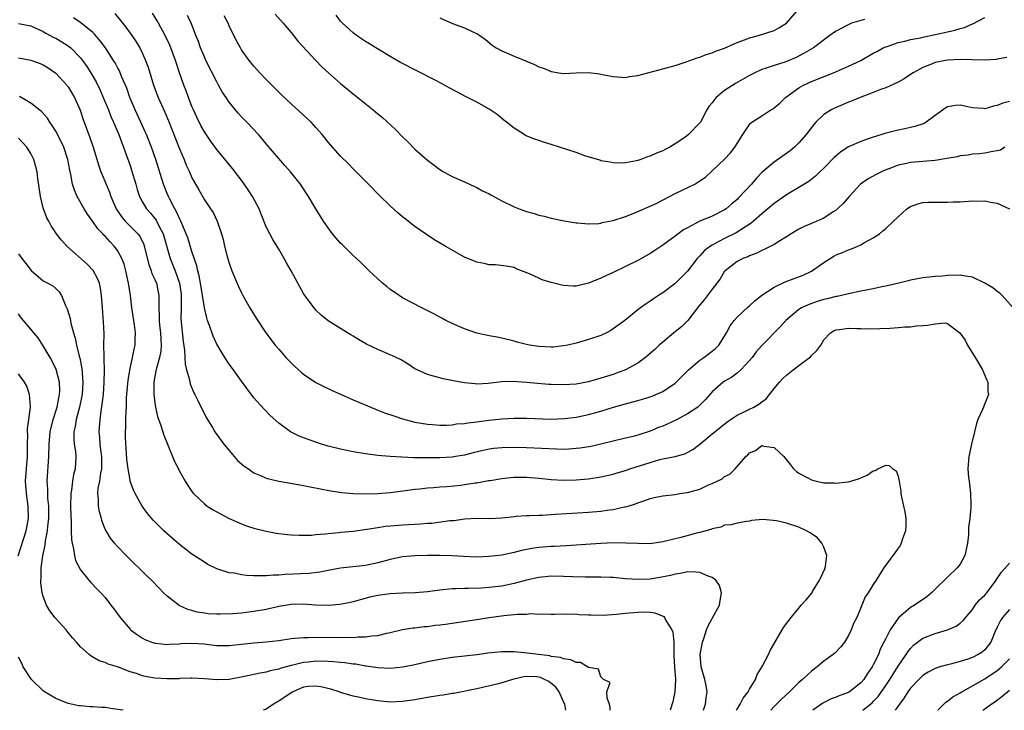
# Model space of a CAD drawing. Units: inches. Extents: x 2586000 to 2589000, y 1485000 to 1488000.
# Drawn here: x 2586993 to 2587152, y 1485000 to 1485112 of the extents above; entities that cross this region are included whole.
import ezdxf

# ---------------------------------------------------------------- set-up
doc = ezdxf.new("R2010")
doc.units = ezdxf.units.IN
doc.header["$MEASUREMENT"] = 0
doc.layers.add('LD25861485_2ft', color=166, linetype='Continuous')

msp = doc.modelspace()

# ---------------------------------------------------------------- linework, layer by layer
at = {"layer": 'LD25861485_2ft'}
for points, elevation in [([(2587008.55, 1485112.55), (2587009.46, 1485111.46), (2587010.34, 1485110.34), (2587011.3, 1485109), (2587011.99, 1485107.99), (2587012.57, 1485107), (2587013, 1485106.13), (2587013.51, 1485105), (2587013.91, 1485103.91), (2587014.79, 1485101), (2587015.54, 1485099), (2587016.62, 1485096.62), (2587017.23, 1485095.23), (2587019, 1485090.72), (2587019.75, 1485089), (2587020.09, 1485088.09), (2587020.58, 1485087), (2587021, 1485086.02), (2587021.35, 1485085.35), (2587022.09, 1485084.09), (2587023, 1485082.46), (2587024.01, 1485081), (2587024.4, 1485080.4), (2587025.08, 1485079), (2587025.76, 1485077), (2587026.05, 1485076.05), (2587026.25, 1485075), (2587026.68, 1485073.32), (2587027, 1485072.24), (2587027.46, 1485071), (2587028.49, 1485068.49), (2587029, 1485067.42), (2587029.22, 1485067), (2587030.35, 1485065), (2587031.34, 1485063.34), (2587032.92, 1485061), (2587034.43, 1485059), (2587035, 1485058.32), (2587036.15, 1485057), (2587037, 1485056.12), (2587037.57, 1485055.57), (2587038.62, 1485054.62), (2587039, 1485054.3), (2587041, 1485052.97), (2587042.29, 1485052.29), (2587043.66, 1485051.66), (2587045, 1485051.07), (2587047, 1485050.16), (2587050.63, 1485048.63), (2587051, 1485048.51), (2587052.08, 1485048.08), (2587053.57, 1485047.57), (2587055, 1485047.09), (2587057, 1485046.57), (2587059, 1485046.23), (2587059.82, 1485046.18), (2587061, 1485046.08), (2587062.08, 1485046.08), (2587063, 1485046.13), (2587063.73, 1485046.27), (2587065, 1485046.35), (2587065.54, 1485046.46), (2587067, 1485046.62), (2587067.33, 1485046.67), (2587069, 1485046.87), (2587071, 1485047.07), (2587073, 1485047.17), (2587075, 1485047.17), (2587079, 1485047.06), (2587081.12, 1485047.12), (2587083, 1485047.35), (2587085, 1485047.78), (2587087, 1485048.35), (2587089.08, 1485049), (2587091, 1485049.53), (2587092.19, 1485049.81), (2587093, 1485050.05), (2587093.76, 1485050.24), (2587095.27, 1485050.73), (2587095.91, 1485051), (2587097, 1485051.51), (2587099, 1485052.86), (2587101.17, 1485055), (2587103, 1485056.56), (2587103.64, 1485057), (2587105, 1485058.02), (2587105.53, 1485058.47), (2587106.06, 1485059), (2587107, 1485060.45), (2587107.3, 1485061), (2587107.88, 1485062.12), (2587108.54, 1485063), (2587109, 1485063.51), (2587110.8, 1485065.2), (2587111, 1485065.35), (2587111.85, 1485066.15), (2587113, 1485067.04), (2587115, 1485068.38), (2587116.79, 1485069.21), (2587119.69, 1485070.31), (2587121.04, 1485070.96), (2587123, 1485072.35), (2587124.62, 1485073.38), (2587125, 1485073.58), (2587126.02, 1485073.98), (2587127, 1485074.4), (2587127.46, 1485074.54), (2587128.52, 1485075), (2587129, 1485075.22), (2587129.55, 1485075.55), (2587131, 1485076.34), (2587131.98, 1485077), (2587132.56, 1485077.44), (2587133, 1485077.86), (2587134.24, 1485079), (2587135, 1485079.74), (2587136.42, 1485081), (2587137, 1485081.39), (2587138.2, 1485081.8), (2587139, 1485082.01), (2587139.91, 1485082.09), (2587141, 1485082.09), (2587141.89, 1485082.11), (2587143, 1485082.08), (2587143.87, 1485082.13), (2587145, 1485082.17), (2587147, 1485082.29), (2587147.73, 1485082.27), (2587149, 1485082.29), (2587149.92, 1485082.08), (2587151, 1485081.92), (2587152.99, 1485080.99)], 11842), ([(2587152.25, 1485091), (2587151.52, 1485090.48), (2587151, 1485090.36), (2587150.28, 1485090.28), (2587149, 1485089.99), (2587148.11, 1485089.89), (2587147, 1485089.82), (2587146.29, 1485089.71), (2587145, 1485089.55), (2587144.56, 1485089.44), (2587142.88, 1485089.12), (2587141, 1485088.83), (2587137, 1485088.52), (2587136.36, 1485088.36), (2587135, 1485088.08), (2587133.49, 1485087.49), (2587133, 1485087.32), (2587132.31, 1485087), (2587131.44, 1485086.56), (2587130.16, 1485085.84), (2587128.95, 1485085), (2587127.09, 1485083), (2587126.13, 1485081.87), (2587125.23, 1485081), (2587125, 1485080.81), (2587124.51, 1485080.51), (2587123, 1485079.52), (2587121, 1485078.63), (2587119.84, 1485078.16), (2587119, 1485077.71), (2587117.75, 1485077), (2587117, 1485076.48), (2587115.76, 1485075.76), (2587115, 1485075.27), (2587113.51, 1485074.49), (2587113, 1485074.3), (2587112.17, 1485073.83), (2587111, 1485073.44), (2587110.72, 1485073.28), (2587109.91, 1485073), (2587109, 1485072.5), (2587107.06, 1485071), (2587107, 1485070.94), (2587106.28, 1485069.72), (2587105.76, 1485069), (2587105, 1485068.04), (2587103.69, 1485066.31), (2587102.79, 1485065.21), (2587102.6, 1485065), (2587101.03, 1485063), (2587100.03, 1485061.97), (2587098.79, 1485061), (2587097, 1485059.5), (2587096.42, 1485059), (2587095.7, 1485058.3), (2587094.65, 1485057.35), (2587094.23, 1485057), (2587093, 1485056.1), (2587091, 1485055), (2587089.55, 1485054.45), (2587089, 1485054.27), (2587087, 1485053.65), (2587085, 1485053.09), (2587083, 1485052.71), (2587081, 1485052.56), (2587079, 1485052.62), (2587078.64, 1485052.64), (2587076.8, 1485052.8), (2587075, 1485052.98), (2587072.87, 1485053.13), (2587071, 1485053.08), (2587068.82, 1485052.82), (2587067, 1485052.71), (2587066.72, 1485052.72), (2587065, 1485052.89), (2587064.33, 1485053), (2587061.55, 1485053.55), (2587061, 1485053.69), (2587060, 1485054), (2587059, 1485054.26), (2587057.34, 1485055), (2587057, 1485055.18), (2587055.9, 1485055.9), (2587054.65, 1485056.65), (2587053.95, 1485057), (2587053, 1485057.44), (2587051, 1485058.28), (2587049.17, 1485059.17), (2587047.89, 1485059.89), (2587047, 1485060.47), (2587046.66, 1485060.66), (2587046.09, 1485061), (2587045, 1485061.7), (2587043, 1485062.93), (2587041.87, 1485063.86), (2587041, 1485064.67), (2587040.72, 1485065), (2587039.21, 1485067), (2587039, 1485067.32), (2587038.39, 1485068.39), (2587037.69, 1485069.69), (2587037.02, 1485071), (2587036.29, 1485072.29), (2587035.91, 1485073), (2587035, 1485074.51), (2587034.08, 1485076.08), (2587033.58, 1485077), (2587033, 1485078.13), (2587032.16, 1485080.16), (2587031.83, 1485081), (2587030.78, 1485083), (2587030.1, 1485084.1), (2587029.26, 1485085.26), (2587027.53, 1485087.53), (2587025, 1485090.58), (2587023.98, 1485091.98), (2587023, 1485093.46), (2587022.46, 1485094.46), (2587021.8, 1485095.8), (2587021.23, 1485097), (2587021, 1485097.55), (2587020.43, 1485099), (2587020.05, 1485100.05), (2587019.67, 1485101), (2587019, 1485102.96), (2587018.5, 1485104.5), (2587018.36, 1485105), (2587017.61, 1485107), (2587017.43, 1485107.43), (2587016.66, 1485109), (2587015.61, 1485111), (2587015.39, 1485111.39), (2587014.63, 1485112.63)], 11840), ([(2587153, 1485098.35), (2587151.89, 1485098.11), (2587151, 1485097.68), (2587150.38, 1485097.62), (2587149, 1485097.17), (2587148.79, 1485097.21), (2587147, 1485097.31), (2587146.55, 1485097.45), (2587145, 1485097.76), (2587144.27, 1485097.73), (2587143, 1485097.51), (2587142.69, 1485097.31), (2587141, 1485096.1), (2587139.54, 1485095), (2587139.19, 1485094.81), (2587137.71, 1485094.29), (2587137, 1485094.16), (2587136.07, 1485093.93), (2587135, 1485093.72), (2587132.84, 1485093.16), (2587132.37, 1485093), (2587131, 1485092.59), (2587130.35, 1485092.35), (2587129, 1485091.91), (2587127, 1485091.02), (2587125.77, 1485090.23), (2587125, 1485089.6), (2587124.69, 1485089.31), (2587123, 1485087.61), (2587122.37, 1485087), (2587121.69, 1485086.31), (2587120.58, 1485085.42), (2587119, 1485084.44), (2587117, 1485083.26), (2587115, 1485081.86), (2587113.99, 1485081), (2587113, 1485080.22), (2587111.64, 1485079), (2587111.29, 1485078.71), (2587108.87, 1485077.13), (2587107, 1485076.24), (2587105.34, 1485075.34), (2587105, 1485075.17), (2587104.74, 1485075), (2587103.74, 1485074.26), (2587103, 1485073.44), (2587102.77, 1485073.23), (2587102.57, 1485073), (2587101, 1485070.94), (2587100.04, 1485069.96), (2587099, 1485068.95), (2587097, 1485067.44), (2587096.3, 1485067), (2587095.52, 1485066.48), (2587095, 1485066.08), (2587094.33, 1485065.67), (2587093.39, 1485065), (2587093, 1485064.71), (2587090.86, 1485063), (2587089, 1485061.61), (2587088.62, 1485061.38), (2587087.9, 1485061), (2587087, 1485060.56), (2587085, 1485059.88), (2587083, 1485059.31), (2587081.67, 1485059), (2587081, 1485058.86), (2587079.31, 1485058.69), (2587079, 1485058.68), (2587077, 1485058.77), (2587075.5, 1485059), (2587075, 1485059.1), (2587073.49, 1485059.49), (2587073, 1485059.63), (2587071, 1485060.13), (2587070.28, 1485060.28), (2587069, 1485060.51), (2587067, 1485060.93), (2587065, 1485061.61), (2587063, 1485062.5), (2587061.98, 1485063), (2587061.36, 1485063.36), (2587061, 1485063.52), (2587060.04, 1485064.04), (2587058.09, 1485065), (2587055, 1485066.66), (2587054.45, 1485067), (2587053.58, 1485067.58), (2587053, 1485068), (2587052.44, 1485068.44), (2587051.77, 1485069), (2587051, 1485069.69), (2587049.6, 1485071), (2587049, 1485071.58), (2587048.3, 1485072.3), (2587047.57, 1485073), (2587047, 1485073.5), (2587045.24, 1485075.24), (2587045, 1485075.48), (2587044.28, 1485076.28), (2587043.69, 1485077), (2587043, 1485077.92), (2587042.24, 1485079), (2587041, 1485081), (2587039.83, 1485083), (2587038.71, 1485084.71), (2587038.5, 1485085), (2587037.84, 1485085.84), (2587036.9, 1485087), (2587036.02, 1485088.02), (2587035, 1485089.15), (2587033, 1485091.52), (2587032.34, 1485092.34), (2587031.76, 1485093), (2587029.87, 1485095), (2587029, 1485095.89), (2587028.47, 1485096.47), (2587027, 1485098.25), (2587026.5, 1485099), (2587025.9, 1485099.9), (2587025.3, 1485101), (2587025, 1485101.51), (2587023.26, 1485105), (2587023, 1485105.57), (2587022.4, 1485107), (2587022.05, 1485108.05), (2587021.65, 1485109), (2587021.49, 1485109.49), (2587020.86, 1485111), (2587020.26, 1485112.26)], 11838), ([(2587152.56, 1485105.44), (2587151, 1485105.2), (2587150.84, 1485105.16), (2587148.97, 1485105.03), (2587146.93, 1485105.07), (2587145, 1485105.13), (2587143, 1485105.04), (2587141, 1485104.64), (2587140.38, 1485104.38), (2587139, 1485103.85), (2587137.44, 1485103), (2587137, 1485102.69), (2587135.98, 1485102.02), (2587135, 1485101.48), (2587133, 1485100.57), (2587132.34, 1485100.34), (2587131, 1485099.8), (2587128.87, 1485099), (2587127.56, 1485098.44), (2587127, 1485098.23), (2587126.14, 1485097.86), (2587125, 1485097.4), (2587124.73, 1485097.27), (2587124.19, 1485097), (2587123, 1485096.26), (2587121.73, 1485095), (2587121.38, 1485094.62), (2587121, 1485094.14), (2587120.16, 1485093), (2587119, 1485091.68), (2587118.29, 1485091), (2587117.59, 1485090.41), (2587115, 1485088.55), (2587113.08, 1485086.92), (2587112.09, 1485085.91), (2587111.35, 1485085), (2587109.23, 1485082.77), (2587109, 1485082.54), (2587108.18, 1485081.82), (2587107.23, 1485081), (2587107, 1485080.83), (2587105, 1485079.82), (2587103, 1485079), (2587101, 1485077.97), (2587100.37, 1485077.63), (2587099, 1485076.59), (2587097, 1485075.13), (2587095.71, 1485074.29), (2587095, 1485073.82), (2587093.59, 1485073), (2587093, 1485072.68), (2587091, 1485071.69), (2587089, 1485070.74), (2587087.8, 1485070.2), (2587087, 1485069.79), (2587085, 1485069), (2587083, 1485068.52), (2587082.52, 1485068.52), (2587081, 1485068.62), (2587080.69, 1485068.69), (2587079, 1485069.12), (2587077.56, 1485069.56), (2587077, 1485069.8), (2587075.5, 1485070.5), (2587073.33, 1485071.33), (2587073, 1485071.51), (2587071.74, 1485071.74), (2587069.98, 1485071.98), (2587069, 1485071.98), (2587068.2, 1485072.2), (2587067, 1485072.41), (2587065, 1485073.22), (2587063, 1485074.33), (2587061.89, 1485075), (2587060.05, 1485076.05), (2587058.86, 1485076.86), (2587057, 1485078.17), (2587055.4, 1485079.4), (2587055, 1485079.74), (2587054.3, 1485080.3), (2587053, 1485081.52), (2587051.24, 1485083.24), (2587049.52, 1485085), (2587047.5, 1485087), (2587047, 1485087.47), (2587046.26, 1485088.26), (2587045, 1485089.51), (2587043, 1485091.79), (2587042.47, 1485092.47), (2587042.04, 1485093), (2587041, 1485094.17), (2587040.23, 1485095), (2587039.6, 1485095.6), (2587037, 1485097.96), (2587035.45, 1485099.45), (2587033, 1485101.9), (2587031.94, 1485103), (2587031, 1485104.05), (2587030.23, 1485105), (2587029, 1485106.71), (2587028.82, 1485107), (2587028.17, 1485108.17), (2587027, 1485110.59), (2587026.83, 1485111), (2587026.21, 1485112.21)], 11836), ([(2587034.45, 1485112.45), (2587035.73, 1485111), (2587037, 1485109.5), (2587037.41, 1485109), (2587038.1, 1485108.1), (2587040.98, 1485104.98), (2587041.96, 1485103.96), (2587043.07, 1485103), (2587045, 1485101.27), (2587047, 1485099.61), (2587050.24, 1485097), (2587051, 1485096.36), (2587051.76, 1485095.76), (2587053.85, 1485093.85), (2587055, 1485092.66), (2587055.86, 1485091.86), (2587057, 1485090.67), (2587059, 1485088.85), (2587060.09, 1485088.09), (2587061, 1485087.36), (2587061.62, 1485087), (2587062.53, 1485086.53), (2587063, 1485086.24), (2587065, 1485085.37), (2587066.62, 1485084.62), (2587067, 1485084.47), (2587067.91, 1485083.91), (2587069, 1485083.43), (2587069.26, 1485083.26), (2587071, 1485082.31), (2587073, 1485081.32), (2587073.83, 1485081), (2587075, 1485080.58), (2587076.27, 1485080.27), (2587077, 1485080), (2587077.84, 1485079.84), (2587079, 1485079.52), (2587081.09, 1485079.09), (2587083, 1485078.77), (2587083.24, 1485078.76), (2587085, 1485078.59), (2587086.67, 1485078.67), (2587087, 1485078.71), (2587087.22, 1485078.78), (2587089, 1485079.13), (2587091, 1485079.77), (2587092.25, 1485080.25), (2587093, 1485080.56), (2587095, 1485081.43), (2587096.05, 1485081.95), (2587099, 1485083.51), (2587102.17, 1485085), (2587103, 1485085.51), (2587103.88, 1485086.12), (2587105, 1485087.13), (2587106.97, 1485089.03), (2587107.94, 1485090.06), (2587108.66, 1485091), (2587109, 1485091.58), (2587109.96, 1485093), (2587111, 1485094.64), (2587111.17, 1485094.83), (2587111.39, 1485095), (2587113, 1485096.03), (2587114.46, 1485097), (2587114.81, 1485097.19), (2587115, 1485097.32), (2587115.9, 1485098.1), (2587116.82, 1485099), (2587117.41, 1485099.41), (2587119, 1485100.56), (2587119.75, 1485101), (2587121, 1485101.58), (2587124.56, 1485103), (2587127, 1485104.05), (2587129, 1485105), (2587131, 1485106.16), (2587131.55, 1485106.45), (2587132.61, 1485107), (2587133, 1485107.18), (2587133.25, 1485107.25), (2587135, 1485107.88), (2587136.11, 1485108.11), (2587137, 1485108.36), (2587138.64, 1485108.64), (2587139, 1485108.73), (2587141, 1485109.15), (2587143, 1485109.61), (2587144.15, 1485109.85), (2587145, 1485110.13), (2587145.71, 1485110.29), (2587147, 1485110.89), (2587147.08, 1485110.92), (2587149, 1485111.94)], 11834), ([(2587129.58, 1485111.58), (2587129, 1485111.46), (2587127.49, 1485111), (2587127.13, 1485110.87), (2587126.52, 1485110.52), (2587125, 1485109.72), (2587124.55, 1485109.45), (2587124, 1485109), (2587121.33, 1485107), (2587119.85, 1485106.15), (2587118.52, 1485105.48), (2587117, 1485104.81), (2587116.7, 1485104.7), (2587115, 1485104.17), (2587113.72, 1485103.72), (2587113, 1485103.51), (2587111.88, 1485103), (2587111, 1485102.56), (2587108.73, 1485101.27), (2587107, 1485100.12), (2587105.64, 1485099), (2587105.34, 1485098.66), (2587105, 1485098.15), (2587104.47, 1485097.53), (2587104.1, 1485097), (2587103.08, 1485095), (2587103, 1485094.88), (2587101.18, 1485093), (2587100.56, 1485092.56), (2587099, 1485091.53), (2587098.14, 1485091), (2587097.38, 1485090.62), (2587097, 1485090.4), (2587095.97, 1485090.03), (2587095, 1485089.53), (2587094.56, 1485089.44), (2587093.49, 1485089), (2587093, 1485088.82), (2587092.75, 1485088.75), (2587091, 1485088.43), (2587090.41, 1485088.41), (2587089, 1485088.42), (2587088.53, 1485088.53), (2587087, 1485088.79), (2587086.85, 1485088.85), (2587084.42, 1485089.58), (2587083, 1485090.09), (2587079, 1485091.4), (2587077.77, 1485091.77), (2587077, 1485092.05), (2587076.28, 1485092.28), (2587074.87, 1485092.87), (2587074.64, 1485093), (2587073, 1485094.03), (2587071.79, 1485095), (2587071.36, 1485095.36), (2587071, 1485095.62), (2587070.26, 1485096.26), (2587069, 1485097.1), (2587067, 1485098.23), (2587065.18, 1485099.18), (2587063.85, 1485099.85), (2587062.55, 1485100.55), (2587061.77, 1485101), (2587061.27, 1485101.27), (2587060.16, 1485101.84), (2587057.33, 1485103.33), (2587054.66, 1485104.66), (2587053, 1485105.61), (2587051.48, 1485106.52), (2587050.7, 1485107), (2587049.67, 1485107.67), (2587049, 1485108.06), (2587047.56, 1485109), (2587047, 1485109.43), (2587045.3, 1485111), (2587045, 1485111.34), (2587044.28, 1485112.28)], 11832), ([(2587061, 1485111.87), (2587063.06, 1485110.94), (2587065, 1485110.26), (2587066.47, 1485109.53), (2587067, 1485109.35), (2587067.45, 1485109), (2587068.38, 1485108.38), (2587069.47, 1485107.47), (2587070.12, 1485107), (2587071, 1485106.55), (2587071.76, 1485106.24), (2587073, 1485105.69), (2587076.31, 1485104.31), (2587077, 1485103.97), (2587077.73, 1485103.73), (2587079, 1485103.18), (2587080.23, 1485103), (2587081, 1485102.87), (2587083, 1485103), (2587085.03, 1485103.03), (2587086.82, 1485102.82), (2587087.29, 1485102.71), (2587089, 1485102.39), (2587091, 1485102.23), (2587091.63, 1485102.37), (2587093, 1485102.56), (2587094.59, 1485103), (2587097, 1485103.62), (2587099, 1485104.18), (2587100.77, 1485104.77), (2587102.58, 1485105.42), (2587103, 1485105.51), (2587104.04, 1485105.96), (2587105, 1485106.19), (2587105.53, 1485106.47), (2587107, 1485106.98), (2587109, 1485107.91), (2587110.37, 1485108.37), (2587111, 1485108.64), (2587112.48, 1485109), (2587115, 1485109.81), (2587115.77, 1485110.23), (2587117, 1485111.02), (2587118.69, 1485113)], 11830), ([(2586993, 1485110.98), (2586995, 1485110.56), (2586995.78, 1485110.22), (2586997, 1485109.64), (2586997.39, 1485109.39), (2586998.7, 1485108.7), (2586999, 1485108.57), (2586999.99, 1485107.99), (2587001, 1485107.35), (2587001.21, 1485107.21), (2587001.45, 1485107), (2587003, 1485105.4), (2587003.31, 1485105), (2587004.02, 1485104.02), (2587004.68, 1485103), (2587005.53, 1485101.53), (2587006.16, 1485100.16), (2587006.68, 1485099), (2587007.51, 1485097), (2587007.92, 1485095.92), (2587008.34, 1485095), (2587009.2, 1485093), (2587009.69, 1485091.69), (2587009.97, 1485091), (2587010.22, 1485090.22), (2587011, 1485087.99), (2587011.25, 1485087.25), (2587011.92, 1485085), (2587012.14, 1485084.14), (2587012.52, 1485083), (2587013, 1485082.11), (2587013.66, 1485081), (2587014.31, 1485080.31), (2587015, 1485079.47), (2587015.2, 1485079.2), (2587015.6, 1485078.4), (2587016.34, 1485077), (2587017.49, 1485073), (2587017.93, 1485071.93), (2587018.28, 1485071), (2587019, 1485069), (2587019.24, 1485067.24), (2587019.28, 1485066.72), (2587019.24, 1485065), (2587019.23, 1485063.23), (2587019.59, 1485059.59), (2587019.81, 1485058.19), (2587019.87, 1485057), (2587019.9, 1485055.9), (2587020.14, 1485055), (2587020.6, 1485053.4), (2587020.65, 1485053), (2587020.72, 1485052.72), (2587021.29, 1485051.29), (2587021.46, 1485051), (2587021.96, 1485050.04), (2587023.32, 1485047.32), (2587024.32, 1485045.68), (2587024.72, 1485045), (2587026.12, 1485043), (2587027, 1485041.96), (2587027.79, 1485041), (2587028.37, 1485040.37), (2587029.45, 1485039.45), (2587030.11, 1485039), (2587030.61, 1485038.61), (2587031, 1485038.38), (2587032.09, 1485037.91), (2587033, 1485037.49), (2587035, 1485037), (2587038.4, 1485036.4), (2587039, 1485036.31), (2587040.08, 1485036.08), (2587043.44, 1485035.44), (2587045.17, 1485035.17), (2587047.01, 1485035.01), (2587049, 1485034.96), (2587051, 1485035.01), (2587053, 1485035.18), (2587055.5, 1485035.5), (2587057, 1485035.71), (2587057.77, 1485035.77), (2587059, 1485035.92), (2587059.97, 1485035.97), (2587061, 1485036.08), (2587062.15, 1485036.15), (2587064.39, 1485036.39), (2587065, 1485036.46), (2587066.73, 1485036.73), (2587067, 1485036.76), (2587068.9, 1485037.1), (2587069.15, 1485037.15), (2587071, 1485037.46), (2587072.4, 1485037.6), (2587073, 1485037.64), (2587074.35, 1485037.65), (2587075, 1485037.64), (2587077, 1485037.5), (2587079, 1485037.29), (2587081, 1485037.19), (2587083, 1485037.23), (2587085, 1485037.41), (2587087, 1485037.71), (2587089, 1485038.16), (2587089.63, 1485038.37), (2587091, 1485038.75), (2587091.71, 1485039), (2587095, 1485040.06), (2587096.51, 1485040.51), (2587097, 1485040.62), (2587098.99, 1485041.01), (2587100.59, 1485041.41), (2587101.87, 1485042.13), (2587103, 1485042.99), (2587105, 1485044.64), (2587105.39, 1485045), (2587106.3, 1485045.7), (2587107.41, 1485046.59), (2587109, 1485047.68), (2587110.28, 1485048.28), (2587111, 1485048.65), (2587111.73, 1485049), (2587112.54, 1485049.46), (2587113, 1485049.82), (2587113.68, 1485050.32), (2587114.25, 1485051), (2587115, 1485051.98), (2587115.84, 1485053), (2587116.4, 1485053.6), (2587117, 1485054.14), (2587118.08, 1485055), (2587119, 1485055.69), (2587120.87, 1485057.13), (2587121, 1485057.3), (2587121.89, 1485058.11), (2587122.5, 1485059), (2587123, 1485059.86), (2587124.1, 1485061), (2587124.66, 1485061.34), (2587125, 1485061.47), (2587125.53, 1485061.53), (2587127, 1485061.73), (2587128.33, 1485061.67), (2587129, 1485061.69), (2587130.37, 1485061.63), (2587133.72, 1485061.72), (2587135, 1485061.82), (2587136.06, 1485061.94), (2587137, 1485061.96), (2587137.91, 1485062.09), (2587139, 1485062.19), (2587139.76, 1485062.24), (2587141, 1485062.46), (2587142.6, 1485062.6), (2587143, 1485062.49), (2587144.97, 1485060.97), (2587145.82, 1485059.82), (2587146.2, 1485059), (2587147.46, 1485057), (2587148.01, 1485056.01), (2587148.63, 1485055), (2587149.31, 1485053.31), (2587149.48, 1485053), (2587149.5, 1485051.5), (2587149.6, 1485051), (2587148.85, 1485049.15), (2587148.76, 1485049), (2587148.6, 1485048.6), (2587147.85, 1485047), (2587147.65, 1485046.35), (2587147.35, 1485045), (2587146.86, 1485043), (2587146.41, 1485041), (2587146.26, 1485039), (2587146.38, 1485037.62), (2587146.46, 1485037), (2587146.54, 1485036.54), (2587146.7, 1485035), (2587146.72, 1485033.28), (2587146.76, 1485032.76), (2587146.59, 1485031), (2587146.39, 1485029.61), (2587146.39, 1485029), (2587146.35, 1485028.35), (2587146.19, 1485027), (2587146, 1485026), (2587145.75, 1485025), (2587145, 1485023.63), (2587144.56, 1485023), (2587143, 1485021.52), (2587141, 1485019.56), (2587140.4, 1485019), (2587139.64, 1485018.36), (2587137.63, 1485017), (2587137, 1485016.61), (2587135.06, 1485014.94), (2587133.7, 1485013), (2587133, 1485011.62), (2587132.7, 1485011), (2587132.12, 1485009.88), (2587131.81, 1485009), (2587131, 1485007.33), (2587130.83, 1485007), (2587130.06, 1485005.94), (2587129.49, 1485005), (2587129, 1485004.43), (2587127.15, 1485003), (2587127, 1485002.9), (2587125.6, 1485002.4), (2587125, 1485002.1), (2587124.17, 1485001.83), (2587122.87, 1485001.13), (2587121.25, 1485000)], 11846), ([(2587153.56, 1485065), (2587151.82, 1485067), (2587151.4, 1485067.4), (2587151, 1485067.65), (2587150.27, 1485068.27), (2587149, 1485069), (2587147, 1485069.98), (2587145.87, 1485070.13), (2587145, 1485070.3), (2587143, 1485070.24), (2587142.14, 1485070.14), (2587141, 1485070.08), (2587140, 1485070), (2587139, 1485069.86), (2587137, 1485069.5), (2587136.62, 1485069.38), (2587135.11, 1485069), (2587133, 1485068.5), (2587132.39, 1485068.39), (2587131, 1485068.07), (2587129, 1485067.69), (2587127, 1485067.28), (2587125.85, 1485067), (2587125.15, 1485066.85), (2587125, 1485066.84), (2587123.53, 1485066.47), (2587123, 1485066.36), (2587121.95, 1485066.05), (2587120.47, 1485065.53), (2587119.4, 1485065), (2587119, 1485064.73), (2587116.86, 1485063), (2587116.02, 1485061.98), (2587113, 1485058.95), (2587112.11, 1485057.89), (2587111.42, 1485057), (2587111, 1485056.49), (2587109.61, 1485055), (2587109, 1485054.46), (2587108.18, 1485053.82), (2587107, 1485053.18), (2587106.75, 1485053), (2587105, 1485051.46), (2587103.85, 1485050.15), (2587102.84, 1485049.16), (2587102.65, 1485049), (2587101, 1485047.9), (2587099.1, 1485046.9), (2587097, 1485045.93), (2587096.32, 1485045.68), (2587095, 1485045.11), (2587093, 1485044.46), (2587092.25, 1485044.25), (2587091, 1485043.94), (2587089, 1485043.46), (2587087.01, 1485043), (2587085.37, 1485042.64), (2587083.66, 1485042.34), (2587083, 1485042.27), (2587081.82, 1485042.18), (2587081, 1485042.16), (2587079.83, 1485042.17), (2587075, 1485042.38), (2587073, 1485042.45), (2587071, 1485042.41), (2587069.73, 1485042.27), (2587069, 1485042.17), (2587068.02, 1485041.98), (2587066.41, 1485041.59), (2587065, 1485041.24), (2587063.56, 1485041), (2587063, 1485040.91), (2587061, 1485040.79), (2587058.78, 1485040.78), (2587056.81, 1485040.81), (2587054.87, 1485040.87), (2587052.98, 1485040.98), (2587051, 1485041.16), (2587049, 1485041.42), (2587047, 1485041.78), (2587045, 1485042.2), (2587043, 1485042.69), (2587041.93, 1485043), (2587041, 1485043.3), (2587039.75, 1485043.75), (2587038.31, 1485044.31), (2587036.92, 1485045), (2587035, 1485046.37), (2587033.63, 1485047.63), (2587032.65, 1485048.65), (2587031, 1485050.47), (2587029, 1485053.18), (2587027.7, 1485055), (2587027, 1485055.93), (2587026.29, 1485057), (2587025, 1485059.16), (2587024.43, 1485060.43), (2587023.85, 1485062.15), (2587023.53, 1485063), (2587023.4, 1485063.4), (2587023, 1485065), (2587022.4, 1485069), (2587022.18, 1485070.18), (2587021.95, 1485071), (2587021.78, 1485071.78), (2587021, 1485074.11), (2587020.32, 1485076.32), (2587020.07, 1485077), (2587019.36, 1485078.64), (2587019.15, 1485079.15), (2587019, 1485079.43), (2587018.53, 1485080.53), (2587018.25, 1485081), (2587017.42, 1485082.58), (2587017.21, 1485083), (2587017, 1485083.51), (2587016.4, 1485085), (2587015.16, 1485089), (2587014.45, 1485091), (2587013.67, 1485093), (2587013.47, 1485093.47), (2587012.77, 1485095), (2587011.82, 1485097), (2587010.99, 1485099), (2587010.48, 1485100.48), (2587009.69, 1485102.31), (2587009.42, 1485103), (2587009.29, 1485103.29), (2587009, 1485103.83), (2587008.61, 1485104.61), (2587008.36, 1485105), (2587007.02, 1485107), (2587006.18, 1485108.18), (2587005.25, 1485109.25), (2587005, 1485109.5), (2587003.08, 1485111.07), (2587001.88, 1485111.88)], 11844), ([(2586993, 1485105.42), (2586995, 1485105.05), (2586996.5, 1485104.5), (2586997, 1485104.28), (2586997.79, 1485103.79), (2586999, 1485102.94), (2587000.79, 1485101), (2587000.88, 1485100.88), (2587001, 1485100.73), (2587002.03, 1485099), (2587002.93, 1485096.93), (2587003.44, 1485095.44), (2587004.52, 1485092.52), (2587005.05, 1485090.95), (2587005.96, 1485087.96), (2587006.29, 1485087), (2587006.49, 1485086.49), (2587007.68, 1485083.68), (2587007.9, 1485083), (2587008.76, 1485081), (2587008.85, 1485080.85), (2587009.67, 1485079.67), (2587010.24, 1485079), (2587012.26, 1485077), (2587012.58, 1485076.58), (2587013.23, 1485075.23), (2587013.3, 1485075), (2587014.04, 1485072.04), (2587014.43, 1485071), (2587014.55, 1485070.55), (2587015, 1485069.59), (2587015.25, 1485069), (2587015.67, 1485067), (2587015.63, 1485066.37), (2587015.64, 1485065), (2587015.71, 1485063.71), (2587015.69, 1485063), (2587015.77, 1485062.23), (2587015.94, 1485061), (2587015.98, 1485059.98), (2587016.04, 1485059), (2587015.96, 1485058.04), (2587015.75, 1485057), (2587015.25, 1485055.25), (2587015.2, 1485055), (2587015.18, 1485054.82), (2587015, 1485053.94), (2587014.83, 1485053), (2587014.82, 1485052.82), (2587014.83, 1485051), (2587015, 1485049.67), (2587015.11, 1485049), (2587015.46, 1485047.46), (2587015.97, 1485046.03), (2587016.45, 1485044.45), (2587017.88, 1485041), (2587018.2, 1485040.2), (2587018.83, 1485039), (2587019, 1485038.64), (2587019.9, 1485037), (2587020.32, 1485036.32), (2587021, 1485035.34), (2587021.26, 1485035), (2587023, 1485033.34), (2587023.46, 1485033), (2587024.4, 1485032.4), (2587025, 1485032.05), (2587027, 1485031.01), (2587029, 1485030.11), (2587029.81, 1485029.81), (2587031, 1485029.43), (2587033, 1485028.92), (2587034.62, 1485028.62), (2587036.39, 1485028.39), (2587037, 1485028.35), (2587038.29, 1485028.29), (2587040.31, 1485028.31), (2587041, 1485028.39), (2587042.5, 1485028.5), (2587043, 1485028.58), (2587044.71, 1485028.71), (2587045, 1485028.76), (2587047, 1485028.93), (2587049.25, 1485029.25), (2587051, 1485029.56), (2587052.25, 1485029.75), (2587053, 1485029.82), (2587055, 1485029.96), (2587057.89, 1485030.11), (2587059, 1485030.22), (2587059.74, 1485030.26), (2587062.64, 1485030.64), (2587063.33, 1485030.67), (2587065, 1485030.91), (2587067, 1485031.02), (2587069.01, 1485031.01), (2587071, 1485031.11), (2587073, 1485031.33), (2587073.34, 1485031.34), (2587075, 1485031.48), (2587075.47, 1485031.47), (2587077, 1485031.55), (2587077.55, 1485031.55), (2587079.67, 1485031.67), (2587085, 1485032.02), (2587087, 1485032.18), (2587088.38, 1485032.38), (2587089, 1485032.44), (2587090.85, 1485032.85), (2587091, 1485032.87), (2587091.44, 1485033), (2587092.63, 1485033.37), (2587093, 1485033.54), (2587094.13, 1485033.87), (2587095, 1485034.24), (2587095.63, 1485034.37), (2587097, 1485034.67), (2587099, 1485034.88), (2587099.73, 1485035), (2587101, 1485035.17), (2587103, 1485035.75), (2587104.4, 1485036.4), (2587105, 1485036.66), (2587106.58, 1485037.42), (2587107, 1485037.78), (2587107.84, 1485038.16), (2587108.67, 1485039), (2587109, 1485039.4), (2587110.4, 1485041), (2587110.73, 1485041.27), (2587111, 1485041.62), (2587112, 1485042), (2587113, 1485042.77), (2587113.34, 1485042.66), (2587115, 1485042.46), (2587116.53, 1485041), (2587117.64, 1485039.64), (2587118.1, 1485039), (2587118.59, 1485038.59), (2587119, 1485038.33), (2587120.45, 1485037.55), (2587121, 1485037.23), (2587121.79, 1485037), (2587122.81, 1485036.81), (2587123, 1485036.77), (2587124.73, 1485036.73), (2587125, 1485036.7), (2587126.89, 1485036.89), (2587127, 1485036.89), (2587128.61, 1485037.39), (2587129, 1485037.54), (2587130, 1485038), (2587131, 1485038.69), (2587131.28, 1485038.72), (2587131.74, 1485039), (2587133, 1485039.59), (2587133.53, 1485039.53), (2587134.17, 1485039), (2587134.67, 1485038.67), (2587135, 1485037.81), (2587135.17, 1485037), (2587135.42, 1485035.42), (2587135.45, 1485035), (2587135.56, 1485034.44), (2587136.09, 1485032.09), (2587136.27, 1485031), (2587136.25, 1485029.75), (2587136.22, 1485029), (2587135.71, 1485027.71), (2587135.5, 1485027), (2587135.35, 1485026.65), (2587135, 1485026.17), (2587134.52, 1485025.48), (2587134.14, 1485025), (2587132.72, 1485023), (2587132.03, 1485021.97), (2587131.45, 1485021), (2587131, 1485020.32), (2587130.18, 1485019), (2587129.68, 1485018.32), (2587129.17, 1485017), (2587128.32, 1485015), (2587127.86, 1485014.14), (2587127.43, 1485013), (2587127, 1485012.09), (2587126.32, 1485011), (2587125.76, 1485010.24), (2587124.77, 1485009.23), (2587124.5, 1485009), (2587123, 1485007.94), (2587121.91, 1485007), (2587121, 1485006.33), (2587120.3, 1485005.7), (2587119.59, 1485005), (2587119, 1485004.5), (2587117.45, 1485003), (2587116.18, 1485001.82), (2587115, 1485000.62), (2587114.43, 1485000)], 11848), ([(2587108.87, 1485000), (2587109, 1485000.21), (2587109.52, 1485001), (2587110.01, 1485001.99), (2587110.78, 1485003), (2587111, 1485003.42), (2587111.97, 1485005), (2587112.24, 1485005.76), (2587113.07, 1485007.07), (2587114.08, 1485009), (2587114.35, 1485009.65), (2587116.28, 1485013), (2587116.56, 1485013.44), (2587117, 1485014), (2587117.71, 1485015), (2587119, 1485016.51), (2587119.36, 1485017), (2587120.16, 1485017.84), (2587121.05, 1485018.95), (2587121.18, 1485019.18), (2587122.32, 1485021), (2587122.55, 1485021.45), (2587123.16, 1485022.84), (2587123.22, 1485023), (2587123.28, 1485023.28), (2587123.51, 1485025), (2587123, 1485026.34), (2587122.68, 1485027), (2587121.94, 1485027.93), (2587120.72, 1485028.72), (2587120.21, 1485029), (2587119, 1485029.59), (2587117, 1485030.22), (2587115.38, 1485030.62), (2587113.16, 1485030.84), (2587111.35, 1485030.65), (2587111, 1485030.56), (2587110.5, 1485030.5), (2587109, 1485030.25), (2587108.04, 1485029.96), (2587107, 1485029.89), (2587106.39, 1485029.61), (2587105, 1485029.33), (2587104.77, 1485029.23), (2587103, 1485028.73), (2587102.65, 1485028.65), (2587099.92, 1485027.92), (2587097.25, 1485027.25), (2587097, 1485027.2), (2587095, 1485026.92), (2587093, 1485026.93), (2587091.03, 1485027.03), (2587089.04, 1485027.04), (2587087, 1485026.95), (2587081.41, 1485026.59), (2587079.5, 1485026.49), (2587079, 1485026.49), (2587077, 1485026.31), (2587075.86, 1485026.14), (2587074.2, 1485025.8), (2587073, 1485025.5), (2587071, 1485025.09), (2587069, 1485024.83), (2587067, 1485024.76), (2587064.84, 1485024.84), (2587063, 1485024.93), (2587061, 1485025), (2587059, 1485024.99), (2587057, 1485024.94), (2587055, 1485024.77), (2587053, 1485024.37), (2587051, 1485023.83), (2587049, 1485023.4), (2587045, 1485022.95), (2587043, 1485022.59), (2587041.67, 1485022.33), (2587039.88, 1485022.12), (2587036.07, 1485021.93), (2587035, 1485021.83), (2587034.18, 1485021.82), (2587033, 1485021.7), (2587032.25, 1485021.75), (2587031, 1485021.73), (2587029.79, 1485021.79), (2587029, 1485021.9), (2587027.87, 1485022.13), (2587027, 1485022.22), (2587025.2, 1485022.8), (2587025, 1485022.85), (2587023.58, 1485023.58), (2587023, 1485023.91), (2587021, 1485025.23), (2587019, 1485026.77), (2587017.81, 1485027.81), (2587016.47, 1485029), (2587015, 1485030.43), (2587014.72, 1485030.72), (2587013.81, 1485031.81), (2587012.96, 1485033), (2587011.84, 1485035), (2587011.57, 1485035.57), (2587011.05, 1485037), (2587011, 1485037.18), (2587010.69, 1485039), (2587010.51, 1485040.51), (2587010.44, 1485041.56), (2587010.32, 1485043), (2587010.28, 1485044.28), (2587010.27, 1485045), (2587010.31, 1485045.69), (2587010.33, 1485047), (2587010.36, 1485048.36), (2587010.41, 1485049), (2587010.46, 1485050.46), (2587010.69, 1485053.31), (2587011, 1485055.2), (2587011.4, 1485057), (2587011.66, 1485058.34), (2587011.84, 1485059), (2587011.84, 1485059.84), (2587011.9, 1485061), (2587011.75, 1485062.25), (2587011.61, 1485063), (2587011.31, 1485065), (2587011.06, 1485067), (2587010.76, 1485069), (2587010.34, 1485071), (2587010.05, 1485072.05), (2587009.7, 1485073), (2587009, 1485074.3), (2587008.46, 1485075), (2587007.72, 1485075.72), (2587007, 1485076.59), (2587006.78, 1485076.78), (2587006.6, 1485077), (2587005.79, 1485077.8), (2587005, 1485078.99), (2587004.14, 1485080.14), (2587003.6, 1485081), (2587002.47, 1485083), (2587002.02, 1485084.02), (2587001.74, 1485085), (2587001.45, 1485086.55), (2587001.27, 1485087.27), (2587000.95, 1485089), (2587000.29, 1485091), (2586999.9, 1485091.9), (2586999, 1485093.58), (2586998.46, 1485094.46), (2586998.06, 1485095), (2586997.66, 1485095.66), (2586996.72, 1485096.72), (2586995, 1485098.07), (2586993.17, 1485099.17)], 11850), ([(2587103.6, 1485000), (2587103.89, 1485001), (2587104, 1485002), (2587104.17, 1485003), (2587104.02, 1485004.02), (2587103.8, 1485005), (2587103.23, 1485007), (2587103.07, 1485009), (2587103.4, 1485011), (2587103.62, 1485011.62), (2587104.06, 1485013), (2587104.33, 1485013.67), (2587105, 1485014.85), (2587105.06, 1485014.94), (2587106.17, 1485017), (2587106.25, 1485017.75), (2587106.5, 1485019), (2587106.14, 1485020.14), (2587105.57, 1485021), (2587105, 1485021.44), (2587104.32, 1485021.68), (2587103, 1485022.27), (2587102.34, 1485022.34), (2587101, 1485022.37), (2587099.89, 1485022.11), (2587099, 1485022.01), (2587098.23, 1485021.77), (2587096.55, 1485021.45), (2587095, 1485021.21), (2587093.13, 1485021.13), (2587091, 1485021.25), (2587089, 1485021.43), (2587088.57, 1485021.43), (2587087, 1485021.5), (2587085.53, 1485021.53), (2587084.5, 1485021.5), (2587082.44, 1485021.56), (2587081, 1485021.63), (2587079, 1485021.66), (2587077, 1485021.47), (2587075, 1485021), (2587073, 1485020.48), (2587071, 1485020.08), (2587069.94, 1485019.94), (2587069, 1485019.84), (2587067.74, 1485019.74), (2587065.67, 1485019.67), (2587065, 1485019.69), (2587063.62, 1485019.62), (2587063, 1485019.63), (2587061, 1485019.41), (2587059, 1485019.13), (2587057.04, 1485018.96), (2587055, 1485018.9), (2587053, 1485018.83), (2587051.38, 1485018.62), (2587051, 1485018.56), (2587049.73, 1485018.27), (2587047, 1485017.53), (2587046.57, 1485017.43), (2587044.9, 1485017.1), (2587043, 1485016.94), (2587040.99, 1485017.01), (2587039, 1485017.15), (2587037, 1485017.12), (2587035, 1485016.78), (2587033, 1485016.3), (2587031, 1485015.94), (2587029.79, 1485015.79), (2587029, 1485015.71), (2587027.6, 1485015.6), (2587025.53, 1485015.53), (2587025, 1485015.54), (2587023.6, 1485015.6), (2587023, 1485015.67), (2587021.86, 1485015.86), (2587021, 1485016.1), (2587020.31, 1485016.31), (2587018.95, 1485016.95), (2587017, 1485018.45), (2587016.41, 1485019), (2587015.71, 1485019.71), (2587014.49, 1485021), (2587013.73, 1485021.73), (2587013, 1485022.41), (2587011, 1485024.36), (2587010.37, 1485025), (2587009, 1485026.46), (2587008.5, 1485027), (2587007.83, 1485027.83), (2587007.13, 1485029), (2587007, 1485029.28), (2587006.52, 1485030.52), (2587006.41, 1485031), (2587006.08, 1485032.08), (2587005.94, 1485033), (2587005.91, 1485034.09), (2587005.79, 1485035), (2587005.87, 1485035.87), (2587006.11, 1485037), (2587006.29, 1485038.29), (2587006.46, 1485039), (2587006.45, 1485041), (2587006.34, 1485041.66), (2587006.18, 1485043), (2587006.12, 1485044.12), (2587006.04, 1485045), (2587006.18, 1485047), (2587006.34, 1485048.34), (2587006.53, 1485049.47), (2587006.7, 1485051), (2587006.85, 1485053), (2587006.89, 1485054.89), (2587006.85, 1485056.85), (2587006.82, 1485057.18), (2587006.8, 1485059), (2587006.82, 1485060.82), (2587006.74, 1485062.74), (2587006.54, 1485065), (2587006.4, 1485067), (2587006.21, 1485068.21), (2587006.07, 1485069), (2587005.77, 1485069.77), (2587005.06, 1485071.06), (2587004.1, 1485072.1), (2587000.78, 1485075), (2586999.93, 1485075.93), (2586999.13, 1485077), (2586998.27, 1485078.27), (2586997.9, 1485079), (2586997.57, 1485079.57), (2586997.05, 1485081), (2586997, 1485081.18), (2586996.55, 1485083), (2586996.11, 1485085.89), (2586995.99, 1485087), (2586995.8, 1485087.8), (2586995.47, 1485089), (2586995, 1485089.94), (2586994.33, 1485091), (2586993, 1485092.44)], 11852), ([(2586993, 1485073.77), (2586993.55, 1485073), (2586994.18, 1485072.18), (2586995.03, 1485071.03), (2586997, 1485069.39), (2586997.76, 1485069), (2586998.55, 1485068.55), (2586999, 1485068.15), (2586999.58, 1485067.58), (2586999.94, 1485067), (2587000.59, 1485065.41), (2587000.87, 1485064.87), (2587001.32, 1485063.32), (2587001.47, 1485062.53), (2587001.86, 1485061), (2587002.13, 1485060.13), (2587002.35, 1485059), (2587002.77, 1485057.23), (2587002.88, 1485056.88), (2587003.22, 1485055.22), (2587003.41, 1485053), (2587003.26, 1485051), (2587003.22, 1485050.78), (2587002.82, 1485049), (2587002.3, 1485047), (2587002.15, 1485045.85), (2587001.95, 1485045), (2587001.91, 1485043.91), (2587001.97, 1485043), (2587002.18, 1485041.82), (2587002.25, 1485041), (2587002.16, 1485039), (2587001.88, 1485038.12), (2587001.7, 1485037), (2587001.54, 1485035.54), (2587001.44, 1485035), (2587001.42, 1485033), (2587001.44, 1485031.44), (2587001.5, 1485030.5), (2587001.5, 1485029), (2587001.56, 1485027.56), (2587001.65, 1485027), (2587001.9, 1485026.1), (2587002.05, 1485025), (2587002.22, 1485024.22), (2587003, 1485022.68), (2587004.36, 1485021), (2587004.66, 1485020.66), (2587005.64, 1485019.64), (2587006.27, 1485019), (2587007, 1485018.2), (2587007.92, 1485017), (2587008.4, 1485016.4), (2587009.41, 1485015), (2587011, 1485013.09), (2587011.1, 1485013), (2587012.19, 1485012.19), (2587013, 1485011.63), (2587013.42, 1485011.42), (2587014.5, 1485011), (2587015, 1485010.84), (2587015.17, 1485010.83), (2587017, 1485010.64), (2587017.31, 1485010.69), (2587019, 1485010.76), (2587019.21, 1485010.79), (2587021, 1485010.87), (2587023, 1485010.73), (2587023.32, 1485010.68), (2587025, 1485010.48), (2587025.54, 1485010.46), (2587027, 1485010.45), (2587031, 1485010.91), (2587033, 1485011.08), (2587035, 1485011.29), (2587037, 1485011.59), (2587037.63, 1485011.63), (2587039, 1485011.79), (2587039.78, 1485011.78), (2587041, 1485011.83), (2587045, 1485011.78), (2587045.81, 1485011.81), (2587047, 1485011.79), (2587047.85, 1485011.85), (2587049, 1485011.85), (2587050.02, 1485012.02), (2587051, 1485012.09), (2587052.47, 1485012.47), (2587053, 1485012.57), (2587055, 1485013.07), (2587056.67, 1485013.33), (2587057, 1485013.35), (2587058.48, 1485013.52), (2587059, 1485013.56), (2587060.27, 1485013.73), (2587061, 1485013.81), (2587061.94, 1485013.94), (2587063, 1485014.1), (2587067.3, 1485014.7), (2587069, 1485015), (2587071.34, 1485015.34), (2587073, 1485015.48), (2587073.56, 1485015.56), (2587075, 1485015.56), (2587075.64, 1485015.64), (2587077, 1485015.56), (2587077.58, 1485015.58), (2587079, 1485015.51), (2587079.51, 1485015.51), (2587081, 1485015.57), (2587081.53, 1485015.53), (2587083, 1485015.58), (2587083.5, 1485015.5), (2587085, 1485015.45), (2587085.4, 1485015.4), (2587087.39, 1485015.39), (2587089.54, 1485015.54), (2587091, 1485015.7), (2587093, 1485015.87), (2587093.9, 1485015.9), (2587095, 1485015.85), (2587095.75, 1485015.75), (2587097.16, 1485015.16), (2587097.27, 1485015), (2587097.51, 1485014.49), (2587098.47, 1485013), (2587098.62, 1485012.62), (2587098.77, 1485011), (2587098.78, 1485009.22), (2587098.82, 1485008.82), (2587098.91, 1485007), (2587099.05, 1485005), (2587098.97, 1485003), (2587098.61, 1485001.39), (2587098.22, 1485000)], 11854), ([(2587088.51, 1485000), (2587088.5, 1485000.5), (2587088.41, 1485001), (2587088.05, 1485001.95), (2587088, 1485003), (2587088.49, 1485004.49), (2587087.46, 1485005), (2587087, 1485005.41), (2587086.65, 1485006.65), (2587085, 1485006.94), (2587083.73, 1485007.73), (2587083, 1485007.73), (2587082.18, 1485008.18), (2587081, 1485008.3), (2587080.52, 1485008.52), (2587079, 1485008.72), (2587078.78, 1485008.78), (2587074.69, 1485009.31), (2587073, 1485009.44), (2587072.55, 1485009.45), (2587071, 1485009.45), (2587068.77, 1485009.23), (2587066.97, 1485008.97), (2587063, 1485008.55), (2587061, 1485008.22), (2587059, 1485007.81), (2587057, 1485007.37), (2587055.02, 1485006.98), (2587053, 1485006.76), (2587051, 1485006.85), (2587049.14, 1485007.14), (2587049, 1485007.15), (2587047.43, 1485007.43), (2587047, 1485007.47), (2587045.68, 1485007.68), (2587045, 1485007.72), (2587043.85, 1485007.85), (2587043, 1485007.88), (2587041, 1485007.92), (2587039.79, 1485007.79), (2587039, 1485007.73), (2587037.3, 1485007.3), (2587037, 1485007.25), (2587035.25, 1485006.75), (2587035, 1485006.63), (2587033.64, 1485006.36), (2587033, 1485006.14), (2587032, 1485006), (2587029.47, 1485005.47), (2587027, 1485004.99), (2587025, 1485004.93), (2587023, 1485005.11), (2587021, 1485005.21), (2587020.81, 1485005.19), (2587019, 1485005.12), (2587018.9, 1485005.1), (2587017, 1485005.07), (2587015, 1485005.2), (2587013.45, 1485005.45), (2587013, 1485005.57), (2587012.07, 1485005.93), (2587011, 1485006.23), (2587009, 1485007.04), (2587007.45, 1485007.45), (2587007, 1485007.72), (2587006, 1485008), (2587004.73, 1485008.73), (2587004.41, 1485009), (2587003, 1485010.25), (2587002.37, 1485011), (2587001.72, 1485011.72), (2587001, 1485012.58), (2587000.68, 1485013), (2586998.92, 1485014.92), (2586998.06, 1485016.06), (2586997.5, 1485017), (2586997, 1485018.37), (2586996.83, 1485019), (2586996.61, 1485020.61), (2586996.62, 1485021), (2586996.67, 1485021.33), (2586996.68, 1485023), (2586996.93, 1485024.93), (2586997.33, 1485026.67), (2586997.38, 1485027.38), (2586997.7, 1485029), (2586997.75, 1485029.75), (2586997.9, 1485031), (2586997.88, 1485033), (2586997.74, 1485034.26), (2586997.71, 1485035), (2586997.71, 1485035.71), (2586997.64, 1485037), (2586997.9, 1485041), (2586997.94, 1485043), (2586998.12, 1485045), (2586998.6, 1485047), (2586999.22, 1485049), (2586999.5, 1485050.5), (2586999.63, 1485051), (2586999.66, 1485051.66), (2586999.62, 1485053), (2586999.08, 1485055.08), (2586998.42, 1485056.42), (2586998.1, 1485057), (2586997, 1485058.9), (2586996.15, 1485060.15), (2586995.45, 1485061), (2586995, 1485061.58), (2586993.43, 1485063.43), (2586993, 1485064.04)], 11856), ([(2586992.93, 1485024.93), (2586994.21, 1485029), (2586994.59, 1485031), (2586994.56, 1485033), (2586994.28, 1485035), (2586994.14, 1485037), (2586994.28, 1485039), (2586994.46, 1485041), (2586994.46, 1485043), (2586994.49, 1485044.49), (2586994.46, 1485045), (2586994.46, 1485045.54), (2586994.68, 1485047), (2586994.95, 1485049), (2586994.93, 1485049.07), (2586994.8, 1485051), (2586994.35, 1485052.35), (2586993.98, 1485053), (2586993, 1485054.36)], 11858), ([(2587129.3, 1485000), (2587130.79, 1485001.21), (2587131, 1485001.44), (2587131.76, 1485002.24), (2587133, 1485004.02), (2587133.65, 1485005), (2587135, 1485007.14), (2587136.29, 1485009), (2587136.55, 1485009.45), (2587137, 1485010.01), (2587137.5, 1485010.5), (2587139, 1485011.66), (2587141, 1485012.42), (2587143, 1485013), (2587144.39, 1485013.61), (2587145, 1485014.09), (2587145.48, 1485014.52), (2587147, 1485016.29), (2587147.46, 1485017), (2587148.15, 1485017.85), (2587149, 1485018.61), (2587149.17, 1485018.83), (2587149.34, 1485019), (2587150.84, 1485021), (2587151, 1485021.28), (2587151.67, 1485022.33), (2587153, 1485023.76)], 11844), ([(2587153, 1485016.29), (2587151.83, 1485015), (2587151.51, 1485014.49), (2587151, 1485013.42), (2587150.64, 1485012.64), (2587149.98, 1485011), (2587149, 1485009.78), (2587148.59, 1485009.41), (2587147.94, 1485009), (2587147, 1485008.51), (2587146.25, 1485008.25), (2587145, 1485007.87), (2587143.47, 1485007.47), (2587143, 1485007.37), (2587141.73, 1485007), (2587141, 1485006.75), (2587139.86, 1485006.14), (2587139, 1485005.61), (2587138.37, 1485005), (2587137, 1485003.58), (2587136.59, 1485003), (2587136, 1485002), (2587135.22, 1485001), (2587134.55, 1485000)], 11842), ([(2587009.92, 1485000), (2587008.24, 1485000.24), (2587007, 1485000.45), (2587006.47, 1485000.47), (2587005, 1485000.57), (2587004.58, 1485000.58), (2587003, 1485000.7), (2587002.74, 1485000.74), (2587001.5, 1485001), (2587001, 1485001.12), (2586999, 1485001.93), (2586997.21, 1485003), (2586997, 1485003.15), (2586995.11, 1485005), (2586995, 1485005.14), (2586993.76, 1485007), (2586993.55, 1485007.55), (2586993, 1485008.6)], 11858), ([(2587141.4, 1485000), (2587142.36, 1485001), (2587142.7, 1485001.3), (2587143, 1485001.47), (2587143.84, 1485002.16), (2587145, 1485002.81), (2587145.29, 1485003), (2587147, 1485003.94), (2587149, 1485005.08), (2587151, 1485006.44), (2587151.32, 1485006.68), (2587151.67, 1485007), (2587153, 1485008.32)], 11840), ([(2587081.36, 1485000), (2587081.18, 1485001), (2587081, 1485001.35), (2587080.29, 1485003), (2587079.73, 1485003.73), (2587078.63, 1485004.63), (2587077.93, 1485005), (2587077.29, 1485005.29), (2587077, 1485005.36), (2587076.61, 1485005.39), (2587075, 1485005.45), (2587074.57, 1485005.43), (2587072.96, 1485005.04), (2587071, 1485004.42), (2587070.21, 1485004.21), (2587067, 1485003.48), (2587063.26, 1485002.73), (2587063, 1485002.71), (2587061.55, 1485002.45), (2587061, 1485002.39), (2587059, 1485002.06), (2587057, 1485001.7), (2587055, 1485001.41), (2587053, 1485001.33), (2587051, 1485001.52), (2587050.36, 1485001.64), (2587049, 1485001.85), (2587047.88, 1485002.12), (2587047, 1485002.28), (2587045, 1485002.9), (2587044.77, 1485003), (2587043.43, 1485003.43), (2587041.82, 1485003.82), (2587041, 1485003.91), (2587039.83, 1485003.83), (2587039, 1485003.72), (2587037.27, 1485003), (2587037, 1485002.85), (2587035, 1485001.46), (2587034.7, 1485001.3), (2587034.18, 1485001), (2587033, 1485000.2), (2587032.52, 1485000)], 11858), ([(2587148.68, 1485000), (2587149, 1485000.26), (2587150.02, 1485001), (2587150.61, 1485001.39), (2587151.77, 1485002.23), (2587153, 1485003.25)], 11838)]:
    msp.add_lwpolyline(points, dxfattribs=dict(at, elevation=elevation))

doc.saveas('drawing.dxf')
